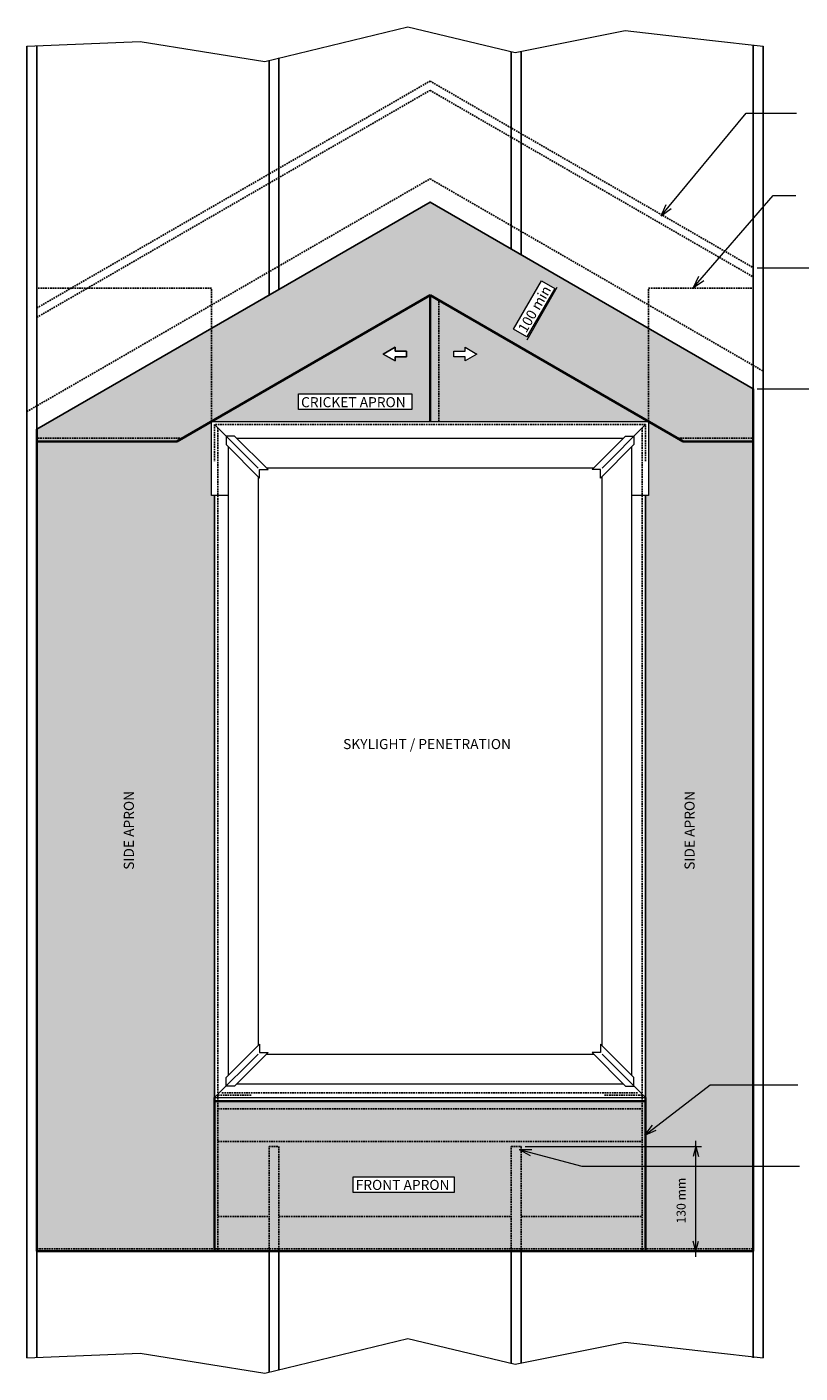
# Model space of a CAD drawing. Units: millimetres. Extents: x 2499 to 5286, y 4054 to 5722.
# Drawn here: x 2499 to 3457, y 4054 to 5722 of the extents above; entities that cross this region are included whole.
import ezdxf

# ---------------------------------------------------------------- set-up
doc = ezdxf.new("R2010")
doc.units = ezdxf.units.MM
doc.linetypes.add('IMPORT-DASHED', pattern=[3, 2, -1])
for name, color, linetype, lineweight in [('A-ANNO-DIMS', 211, 'Continuous', 9), ('A-ANNO-DIMS-5', 211, 'Continuous', 9), ('A-DETL', 90, 'Continuous', 13), ('A-DETL-GENF', 92, 'Continuous', 13), ('A-DETL-THIN', 151, 'Continuous', 13), ('G-ANNO-TEXT', 231, 'Continuous', 9)]:
    doc.layers.add(name, color=color, linetype=linetype, lineweight=lineweight)
doc.styles.add('Stylus BT', font='stylu.ttf', dxfattribs={"height": 12.5})
doc.styles.add('Stylus BT_2', font='stylu.ttf', dxfattribs={"height": 11.117601})
doc.dimstyles.new('Diagonal_-_2_5mm_Arial', dxfattribs={"dimscale": 304.8, "dimtxt": 12.5, "dimasz": 0.04101, "dimexe": 0.022966, "dimexo": 0.024606, "dimgap": 0.028707, "dimtad": 1, "dimdec": 0, "dimzin": 0, "dimdsep": 46, "dimtxsty": 'Stylus BT_2', "dimblk1": 'OPEN30', "dimblk2": 'OPEN30', "dimsah": 1, "dimcen": 0.09, "dimdle": 0.022966, "dimazin": 0, "dimtfac": 1, "dimtdec": 4, "dimtix": 1, "dimtmove": 0, "dimatfit": 3, "dimfxl": 1, "dimtvp": 1, "dimtfill": 1, "dimtolj": 1, "dimtzin": 0, "dimarcsym": 2})

# ---------------------------------------------------------------- blocks, each defined once
blk = doc.blocks.new('DIMBLOCK1-RI-ES45R080A')
at = {"layer": 'A-ANNO-DIMS-5', "transparency": 16777216}
for p, q in [((3328.1, 4197.6), (3328.1, 4341.5)), ((3326.7, 4334.5), (3335.1, 4334.5)), ((3328.1, 4334.5), (3326.7, 4334.5)), ((3326.7, 4204.6), (3335.1, 4204.6)), ((3328.1, 4204.6), (3326.7, 4204.6))]:
    blk.add_line(p, q, dxfattribs=at)
at = {"layer": 'A-ANNO-DIMS-5', "lineweight": 18, "transparency": 16777216}
for p, q in [((3328.1, 4334.5), (3324.7, 4322)), ((3328.1, 4334.5), (3331.4, 4322)), ((3328.1, 4204.6), (3324.7, 4217.1)), ((3328.1, 4204.6), (3331.4, 4217.1))]:
    blk.add_line(p, q, dxfattribs=at)
at = {"layer": 'A-ANNO-DIMS-5', "color": 0, "transparency": 16777216, "insert": (3304.2, 4239), "char_height": 11.12, "width": 73.333, "attachment_point": 1, "rotation": 90, "line_spacing_factor": 1.070803, "style": 'Stylus BT_2', "bg_fill": 3, "box_fill_scale": 1.25, "bg_fill_color": 0, "bg_fill_transparency": 0}
blk.add_mtext('130 mm', dxfattribs=at)
blk = doc.blocks.new('_Open30')
at = {"color": 0, "linetype": 'ByBlock', "lineweight": -2}
for p, q in [((-1, 0.27), (0, 0)), ((0, 0), (-1, -0.27)), ((0, 0), (-1, 0))]:
    blk.add_line(p, q, dxfattribs=at)

msp = doc.modelspace()

# ---------------------------------------------------------------- hatches: boundary and pattern name
at = {"layer": 'A-DETL-GENF'}
h = msp.add_hatch(color=24, dxfattribs=at)
h.paths.add_polyline_path([(3312.4, 5208), (3399.2, 5208), (3399.2, 5273.3), (2998.7, 5504.5), (2511.5, 5223.3), (2511.5, 5208), (2685, 5208), (2998.7, 5389.1), (3269.5, 5232.8)], flags=0)
h.paths.add_polyline_path([(3118.8, 5337.7), (3102.2, 5347.3), (3136.6, 5407), (3153.3, 5397.4)], flags=0)
h = msp.add_hatch(color=30, dxfattribs=at)
h.paths.add_polyline_path([(2998.7, 5232.8), (2998.7, 5389.1), (2728, 5232.8), (2914.2, 5232.8)], flags=0)
h.paths.add_polyline_path([(2976.2, 5247.4), (2835.7, 5247.4), (2835.7, 5266.8), (2976.2, 5266.8)], flags=0)
h.paths.add_polyline_path([(2955.3, 5307.7), (2940.7, 5316.2), (2955.3, 5324.8), (2955.3, 5319.7), (2969.4, 5319.7), (2969.4, 5312.8), (2955.3, 5312.8)], flags=0)
h = msp.add_hatch(color=30, dxfattribs=at)
h.paths.add_polyline_path([(3269.5, 5232.8), (2998.7, 5389.1), (2998.7, 5232.8), (3256.2, 5232.8)], flags=0)
h.paths.add_polyline_path([(3042.2, 5307.7), (3042.2, 5312.8), (3028, 5312.8), (3028, 5319.7), (3042.2, 5319.7), (3042.2, 5324.8), (3056.7, 5316.2)], flags=0)
for points in [[(2511.5, 4204.6), (2731.7, 4204.6), (2731.7, 5141.2), (2728, 5141.2), (2728, 5232.8), (2685, 5208), (2511.5, 5208), (2511.5, 4955.8)], [(3265.7, 4204.6), (3399.2, 4204.6), (3399.2, 5208), (3312.4, 5208), (3269.5, 5232.8), (3269.5, 5141.2), (3265.7, 5141.2), (3265.7, 4955.8)]]:
    msp.add_hatch(color=34, dxfattribs=at).paths.add_polyline_path(points, flags=0)
h = msp.add_hatch(color=30, dxfattribs=at)
h.paths.add_polyline_path([(3265.7, 4204.6), (3265.7, 4390.7), (2731.7, 4390.7), (2731.7, 4204.6)], flags=0)
h.paths.add_polyline_path([(3028.7, 4277.6), (2903.5, 4277.6), (2903.5, 4297), (3028.7, 4297)], flags=0)

# ---------------------------------------------------------------- linework, layer by layer
at = {"layer": 'A-DETL'}
for p, q in [((2794.2, 5678.9), (2971.3, 5721.6)), ((2971.3, 5721.6), (3104, 5689.8)), ((3104, 5689.8), (3240.3, 5717.1)), ((3240.3, 5717.1), (3344.8, 5705.2)), ((3344.8, 5705.2), (3411.5, 5697.9)), ((2499.2, 5697.9), (2639.7, 5703.4)), ((2639.7, 5703.4), (2794.2, 5678.9)), ((3139.3, 5423.4), (3171.3, 5404.9)), ((3404.2, 5423.3), (3501.7, 5423.3)), ((3118.9, 5334.1), (3156.4, 5399.1)), ((2955.3, 5324.8), (2940.7, 5316.2)), ((2955.3, 5319.7), (2955.3, 5324.8)), ((3042.2, 5319.7), (3042.2, 5324.8)), ((3042.2, 5324.8), (3056.7, 5316.2)), ((3089.3, 5336.8), (3121.3, 5318.3)), ((2940.7, 5316.2), (2955.3, 5307.7)), ((2969.4, 5319.7), (2955.3, 5319.7)), ((2955.3, 5307.7), (2955.3, 5312.8)), ((2955.3, 5312.8), (2969.4, 5312.8)), ((2969.4, 5312.8), (2969.4, 5319.7)), ((3028, 5312.8), (3028, 5319.7)), ((3028, 5319.7), (3042.2, 5319.7)), ((3042.2, 5312.8), (3028, 5312.8)), ((3056.7, 5316.2), (3042.2, 5307.7)), ((3042.2, 5307.7), (3042.2, 5312.8)), ((3404.2, 5273.3), (3501.7, 5273.3)), ((2728, 5141.2), (2728, 5232.8)), ((2728, 5232.8), (3269.5, 5232.8)), ((2731.7, 5229), (2785.7, 5175.1)), ((3265.7, 5229), (3211.8, 5175.1)), ((3269.5, 5232.8), (3269.5, 5141.2)), ((2756.6, 5214.7), (2746.1, 5214.7)), ((2746.1, 5214.7), (2746.1, 5204.1)), ((2746.1, 5204.1), (2787.5, 5162.7)), ((2798.1, 5173.2), (2756.6, 5214.7)), ((2759.2, 5212), (3238.2, 5212)), ((3199.4, 5173.2), (3240.8, 5214.7)), ((3251.4, 5204.1), (3209.9, 5162.7)), ((3240.8, 5214.7), (3251.4, 5214.7)), ((3251.4, 5214.7), (3251.4, 5204.1)), ((2748.7, 5201.5), (2748.7, 4422.5)), ((3248.7, 4422.5), (3248.7, 5201.5)), ((2787.5, 5162.7), (2787.5, 5173.2)), ((2787.5, 5173.2), (2798.1, 5173.2)), ((3201.3, 5175.1), (2796.2, 5175.1)), ((3209.9, 5173.2), (3199.4, 5173.2)), ((3209.9, 5162.7), (3209.9, 5173.2)), ((2785.7, 5164.6), (2785.7, 4459.5)), ((3211.8, 4459.5), (3211.8, 5164.6)), ((2748.7, 5141.2), (2728, 5141.2)), ((2731.7, 5141.2), (2731.7, 4395)), ((3269.5, 5141.2), (3248.7, 5141.2)), ((3265.7, 4395), (3265.7, 5141.2)), ((2746.1, 4419.9), (2787.5, 4461.4)), ((2787.5, 4461.4), (2787.5, 4450.8)), ((3209.9, 4461.4), (3209.9, 4450.8)), ((3251.4, 4419.9), (3209.9, 4461.4)), ((2731.7, 4395), (2785.7, 4449)), ((2798.1, 4450.8), (2756.6, 4409.4)), ((2787.5, 4450.8), (2798.1, 4450.8)), ((2796.2, 4449), (3201.3, 4449)), ((3209.9, 4450.8), (3199.4, 4450.8)), ((3199.4, 4450.8), (3240.8, 4409.4)), ((3265.7, 4395), (3211.8, 4449)), ((2746.1, 4409.4), (2746.1, 4419.9)), ((3251.4, 4409.4), (3251.4, 4419.9)), ((2756.6, 4409.4), (2746.1, 4409.4)), ((2759.2, 4412), (3238.2, 4412)), ((3240.8, 4409.4), (3251.4, 4409.4)), ((2731.7, 4395), (3265.7, 4395)), ((3116.5, 4334.5), (3330.4, 4334.5)), ((3312.4, 4204.6), (3330.4, 4204.6)), ((2794.2, 4053.7), (2971.3, 4096.4)), ((2971.3, 4096.4), (3104, 4064.6)), ((3104, 4064.6), (3240.3, 4091.9)), ((3240.3, 4091.9), (3344.8, 4080.1)), ((2499.2, 4072.7), (2639.7, 4078.2)), ((2639.7, 4078.2), (2794.2, 4053.7)), ((3344.8, 4080.1), (3411.5, 4072.7))]:
    msp.add_line(p, q, dxfattribs=at)
at = {"layer": 'A-DETL', "lineweight": 25}
for p, q in [((2499.2, 5697.9), (2499.2, 4072.7)), ((2511.5, 5698.4), (2511.5, 4072.7)), ((3099.2, 5690.9), (3099.2, 5446.5)), ((3111.5, 5691.3), (3111.5, 5439.4)), ((3399.2, 5699.2), (3399.2, 4072.7)), ((3411.5, 5697.9), (3411.5, 4072.7)), ((2799.2, 5680.1), (2799.2, 5389.4)), ((2811.5, 5683.1), (2811.5, 5396.5)), ((2511.5, 5223.3), (2998.7, 5504.5)), ((2998.7, 5504.5), (3399.2, 5273.3)), ((2799.2, 4204.6), (2799.2, 4055)), ((2811.5, 4204.6), (2811.5, 4057.9)), ((3099.2, 4204.6), (3099.2, 4065.8)), ((3111.5, 4204.6), (3111.5, 4066.1))]:
    msp.add_line(p, q, dxfattribs=at)
at = {"layer": 'A-DETL', "linetype": 'IMPORT-DASHED', "lineweight": 25}
for p, q in [((2511.5, 5373.3), (2998.7, 5654.5)), ((2998.7, 5654.5), (3399.2, 5423.3)), ((2511.5, 5361.7), (2998.7, 5643)), ((2998.7, 5643), (3399.2, 5411.8)), ((2499.2, 5245), (2998.7, 5533.4)), ((2998.7, 5533.4), (3411.5, 5295.1)), ((2728, 5398.1), (2511.5, 5398.1)), ((2728, 5232.8), (2728, 5398.1)), ((3269.5, 5232.8), (3269.5, 5398.1)), ((3269.5, 5398.1), (3399.2, 5398.1)), ((3009.6, 5232.8), (3009.6, 5382.8)), ((3265.7, 5229), (2731.7, 5229)), ((2731.7, 5229), (2731.7, 5183.7)), ((2735.9, 5224.8), (2735.9, 4398)), ((3261.5, 5224.8), (3261.5, 4398)), ((3265.7, 5183.7), (3265.7, 5229)), ((2691.8, 5211.9), (2511.5, 5211.9)), ((3305.7, 5211.9), (3399.2, 5211.9)), ((2735.9, 4398), (2777.7, 4398)), ((2735.9, 4206.5), (2735.9, 4398)), ((3255.9, 4400.8), (2740.3, 4400.8)), ((3261.5, 4398), (3214.7, 4398)), ((3261.5, 4206.5), (3261.5, 4398)), ((2735.9, 4381.1), (3261.5, 4381.1)), ((2735.9, 4340.7), (3261.5, 4340.7)), ((2799.2, 4204.6), (2799.2, 4334.5)), ((2799.2, 4334.5), (2811.5, 4334.5)), ((2811.5, 4334.5), (2811.5, 4204.6)), ((3099.2, 4204.6), (3099.2, 4334.5)), ((3099.2, 4334.5), (3111.5, 4334.5)), ((3111.5, 4334.5), (3111.5, 4204.6)), ((2735.9, 4247.9), (2799.2, 4247.9)), ((2811.5, 4247.9), (3099.2, 4247.9)), ((3111.5, 4247.9), (3261.5, 4247.9)), ((2511.5, 4207.5), (3399.2, 4207.5))]:
    msp.add_line(p, q, dxfattribs=at)
at = {"layer": 'A-DETL', "lineweight": 35}
for p, q in [((2685, 5208), (2998.7, 5389.1)), ((2998.7, 5232.8), (2998.7, 5389.1)), ((2998.7, 5389.1), (3312.4, 5208)), ((3399.2, 5273.3), (3399.2, 4204.6)), ((2511.5, 4204.6), (2511.5, 5223.3)), ((2511.5, 5208), (2685, 5208)), ((3312.4, 5208), (3399.2, 5208)), ((2731.7, 4395), (2731.7, 4204.6)), ((3265.7, 4390.7), (2731.7, 4390.7)), ((3265.7, 4395), (3265.7, 4204.6)), ((3399.2, 4204.6), (2511.5, 4204.6))]:
    msp.add_line(p, q, dxfattribs=at)
at = {"layer": 'A-DETL-THIN'}
for p, q in [((2998.7, 5504.5), (2511.5, 5223.3)), ((3399.2, 5273.3), (2998.7, 5504.5)), ((3102.2, 5347.3), (3136.6, 5407)), ((3136.6, 5407), (3153.3, 5397.4)), ((2728, 5232.8), (2998.7, 5389.1)), ((2998.7, 5389.1), (2998.7, 5232.8)), ((2998.7, 5389.1), (3269.5, 5232.8)), ((3153.3, 5397.4), (3118.8, 5337.7)), ((3118.8, 5337.7), (3102.2, 5347.3)), ((2940.7, 5316.2), (2955.3, 5324.8)), ((2955.3, 5324.8), (2955.3, 5319.7)), ((3042.2, 5319.7), (3042.2, 5324.8)), ((3042.2, 5324.8), (3056.7, 5316.2)), ((2955.3, 5307.7), (2940.7, 5316.2)), ((2955.3, 5319.7), (2969.4, 5319.7)), ((2955.3, 5312.8), (2955.3, 5307.7)), ((2969.4, 5312.8), (2955.3, 5312.8)), ((2969.4, 5319.7), (2969.4, 5312.8)), ((3028, 5312.8), (3028, 5319.7)), ((3028, 5319.7), (3042.2, 5319.7)), ((3042.2, 5312.8), (3028, 5312.8)), ((3056.7, 5316.2), (3042.2, 5307.7)), ((3042.2, 5307.7), (3042.2, 5312.8)), ((3399.2, 5208), (3399.2, 5273.3)), ((2835.7, 5247.4), (2835.7, 5266.8)), ((2835.7, 5266.8), (2976.2, 5266.8)), ((2976.2, 5266.8), (2976.2, 5247.4)), ((2976.2, 5247.4), (2835.7, 5247.4)), ((2511.5, 5223.3), (2511.5, 5208)), ((2728, 5232.8), (2685, 5208)), ((2728, 5232.8), (2998.7, 5232.8)), ((2728, 5141.2), (2728, 5232.8)), ((2998.7, 5232.8), (3269.5, 5232.8)), ((3269.5, 5232.8), (3269.5, 5141.2)), ((3312.4, 5208), (3269.5, 5232.8)), ((2685, 5208), (2511.5, 5208)), ((2511.5, 5208), (2511.5, 4204.6)), ((3399.2, 5208), (3312.4, 5208)), ((3399.2, 4204.6), (3399.2, 5208)), ((2731.7, 5141.2), (2728, 5141.2)), ((2731.7, 4204.6), (2731.7, 5141.2)), ((3269.5, 5141.2), (3265.7, 5141.2)), ((3265.7, 5141.2), (3265.7, 4204.6)), ((3265.7, 4390.7), (2731.7, 4390.7)), ((2903.5, 4277.6), (2903.5, 4297)), ((2903.5, 4297), (3028.7, 4297)), ((3028.7, 4297), (3028.7, 4277.6)), ((3028.7, 4277.6), (2903.5, 4277.6)), ((2511.5, 4204.6), (2731.7, 4204.6)), ((2731.7, 4204.6), (3265.7, 4204.6)), ((3265.7, 4204.6), (3399.2, 4204.6))]:
    msp.add_line(p, q, dxfattribs=at)
at = {"layer": 'G-ANNO-TEXT', "color": 250}
for p, q in [((3284.9, 5487.6), (3390.3, 5614.8)), ((3390.3, 5614.8), (3452.6, 5614.8)), ((3325, 5398.9), (3423.8, 5512.7)), ((3423.8, 5512.7), (3452, 5512.7)), ((3284.9, 5487.6), (3291.3, 5501.7)), ((3284.9, 5487.6), (3297.5, 5496.6)), ((3325, 5398.9), (3331.8, 5412.9)), ((3325, 5398.9), (3337.9, 5407.6)), ((3264.7, 4348.7), (3345.6, 4410.7)), ((3345.6, 4410.7), (3454.4, 4410.7)), ((3264.7, 4348.7), (3274.2, 4361)), ((3264.7, 4348.7), (3279, 4354.6)), ((3109.1, 4330.9), (3124.7, 4330.9)), ((3109.1, 4330.9), (3122.6, 4323.2)), ((3109.1, 4330.9), (3186.6, 4310)), ((3186.6, 4310), (3456.3, 4310))]:
    msp.add_line(p, q, dxfattribs=at)

# ---------------------------------------------------------------- texts
at = {"layer": 'G-ANNO-TEXT', "color": 7, "char_height": 12.5, "line_spacing_factor": 1.070803, "style": 'Stylus BT'}
for s, insert, width, attachment_point, rotation in [('100 min', (3122.7, 5375.2), 81.119, 2, 60), ('SIDE APRON', (2619.3, 4677.3), 122.943, 1, 90), ('SIDE APRON', (3314, 4677.3), 122.943, 1, 90)]:
    msp.add_mtext(s, dxfattribs=dict(at, insert=insert, width=width, attachment_point=attachment_point, rotation=rotation))
at = {"layer": 'G-ANNO-TEXT', "color": 7, "char_height": 12.5, "attachment_point": 1, "line_spacing_factor": 1.070803, "style": 'Stylus BT'}
for s, insert, width in [('CRICKET APRON', (2838.9, 5262.9), 160.045), ('SKYLIGHT / PENETRATION', (2891, 4839.3), 247.741), ('FRONT APRON', (2906.6, 4293.1), 143.012)]:
    msp.add_mtext(s, dxfattribs=dict(at, insert=insert, width=width))

# ---------------------------------------------------------------- next in the draw order: dimensions: what is measured, and where the dimension line sits
at = {"layer": 'A-ANNO-DIMS'}
dim = msp.add_linear_dim(base=(3328.1, 4334.5), p1=(3319.2, 4204.6), p2=(3319.2, 4334.5), angle=90, dimstyle='Diagonal_-_2_5mm_Arial', override={"dimpost": '<>mm', "dimfxl": 129.884226}, dxfattribs=at)
dim.commit()
dim.dimension.update_dxf_attribs({"geometry": 'DIMBLOCK1-RI-ES45R080A', "text_midpoint": (3313.5, 4269.5)})

doc.saveas('drawing.dxf')
